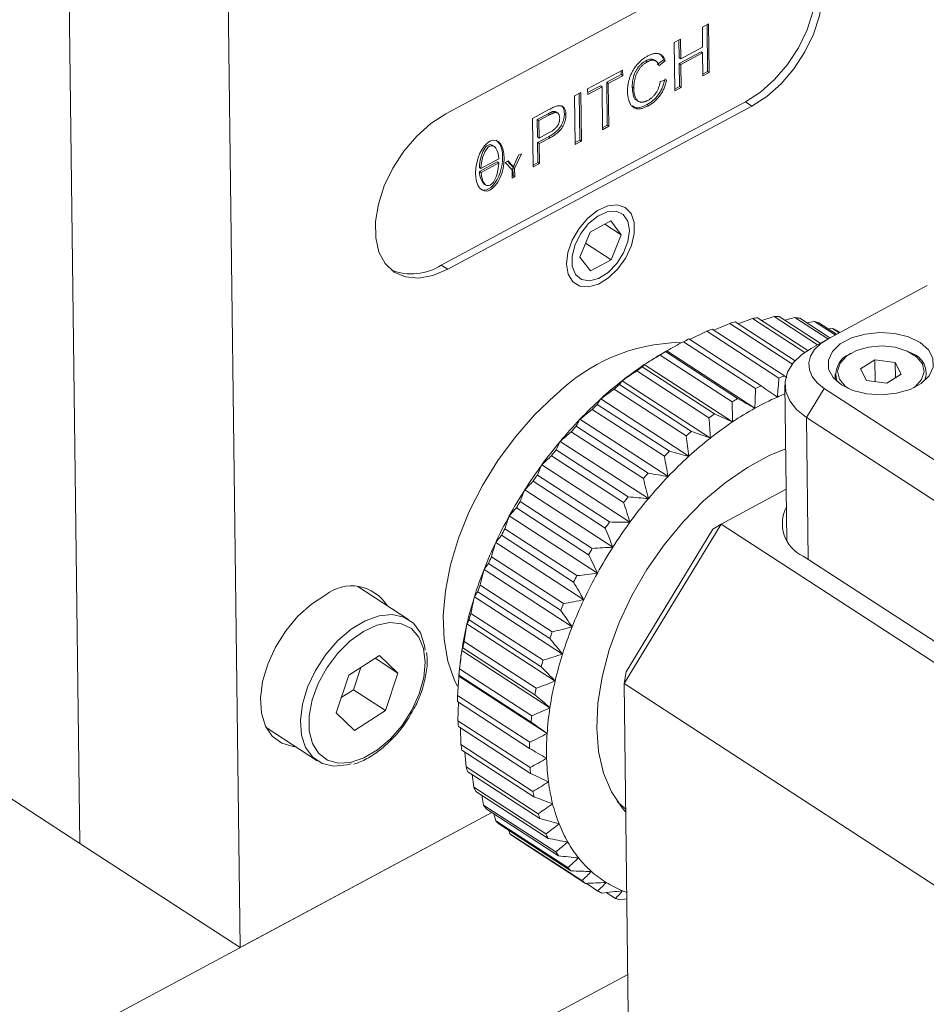
# Model space of a CAD drawing. Units: millimetres. Extents: x 2 to 278, y 1 to 215.
# Drawn here: x 231 to 238, y 157 to 165 of the extents above; entities that cross this region are included whole.
import ezdxf

# ---------------------------------------------------------------- set-up
doc = ezdxf.new("R2010")
doc.units = ezdxf.units.MM

msp = doc.modelspace()

# ---------------------------------------------------------------- linework, layer by layer
at = {"color": 7, "linetype": 'Continuous', "lineweight": 18}
for p, q in [((230.984, 178.7343), (231.2414, 158.2332)), ((232.3179, 177.8888), (232.5756, 157.3663)), ((236.821, 165.6604), (234.2883, 164.3033)), ((236.424, 165.0229), (236.4765, 165.051)), ((236.426, 164.8571), (236.424, 165.0229)), ((236.4633, 165.044), (236.4682, 164.6557)), ((236.4765, 165.051), (236.4816, 164.647)), ((236.19, 164.8975), (236.2425, 164.9256)), ((236.195, 164.4935), (236.19, 164.8975)), ((236.2294, 164.9186), (236.2312, 164.7686)), ((236.2425, 164.9256), (236.2446, 164.7599)), ((236.4133, 164.8192), (236.2318, 164.7219)), ((236.2446, 164.7599), (236.426, 164.8571)), ((236.4133, 164.8192), (236.4266, 164.8105)), ((235.9547, 164.7455), (235.968, 164.7368)), ((236.0378, 164.7425), (236.0211, 164.7533)), ((236.1016, 164.753), (236.0493, 164.7126)), ((236.115, 164.7443), (236.0626, 164.7039)), ((236.1016, 164.753), (236.115, 164.7443)), ((236.2312, 164.7686), (236.2446, 164.7599)), ((236.4266, 164.8105), (236.2452, 164.7133)), ((236.429, 164.6189), (236.4266, 164.8105)), ((235.4689, 164.5111), (235.7602, 164.6672)), ((235.7471, 164.6602), (235.7475, 164.6293)), ((235.7602, 164.6672), (235.7608, 164.6206)), ((236.2318, 164.7219), (236.2342, 164.5303)), ((236.2318, 164.7219), (236.2452, 164.7133)), ((236.2452, 164.7133), (236.2476, 164.5216)), ((236.4682, 164.6557), (236.4288, 164.6346)), ((236.4682, 164.6557), (236.4816, 164.647)), ((235.7475, 164.6293), (235.6281, 164.5653)), ((235.7608, 164.6206), (235.6414, 164.5566)), ((235.7475, 164.6293), (235.7608, 164.6206)), ((236.0739, 164.5721), (236.1266, 164.587)), ((236.4816, 164.647), (236.429, 164.6189)), ((235.4695, 164.4645), (235.4689, 164.5111)), ((235.5756, 164.5371), (235.4693, 164.4802)), ((235.5889, 164.5285), (235.4695, 164.4645)), ((235.5756, 164.5371), (235.5889, 164.5285)), ((235.5934, 164.1711), (235.5889, 164.5285)), ((235.6281, 164.5653), (235.6326, 164.2079)), ((235.6281, 164.5653), (235.6414, 164.5566)), ((235.6414, 164.5566), (235.6459, 164.1993)), ((235.8401, 164.5257), (235.8534, 164.5171)), ((236.2342, 164.5303), (236.1948, 164.5092)), ((236.2476, 164.5216), (236.195, 164.4935)), ((236.2342, 164.5303), (236.2476, 164.5216)), ((235.3591, 164.4523), (235.4116, 164.4804)), ((235.3642, 164.0483), (235.3591, 164.4523)), ((235.3985, 164.4734), (235.4034, 164.0851)), ((235.4116, 164.4804), (235.4167, 164.0764)), ((235.8743, 164.4184), (235.8909, 164.4076)), ((234.2511, 163.0452), (236.7839, 164.4023)), ((234.3045, 163.0105), (236.8372, 164.3676)), ((235.0105, 164.2655), (235.1474, 164.3388)), ((235.1822, 164.3228), (235.1955, 164.3141)), ((235.9629, 164.3797), (235.9762, 164.371)), ((236.7839, 164.4023), (236.8372, 164.3676)), ((235.0156, 163.8615), (235.0105, 164.2655)), ((235.1392, 164.3033), (235.0503, 164.2557)), ((235.0503, 164.2557), (235.0521, 164.1107)), ((235.0503, 164.2557), (235.0636, 164.247)), ((235.1526, 164.2947), (235.0636, 164.247)), ((235.0636, 164.247), (235.0655, 164.102)), ((235.1392, 164.3033), (235.1526, 164.2947)), ((235.2208, 164.3095), (235.2041, 164.3204)), ((235.2756, 164.3064), (235.2889, 164.2978)), ((235.6326, 164.2079), (235.5932, 164.1868)), ((235.6459, 164.1993), (235.5934, 164.1711)), ((235.6326, 164.2079), (235.6459, 164.1993)), ((235.0521, 164.1107), (235.0655, 164.102)), ((235.1439, 164.113), (235.0527, 164.0641)), ((235.0655, 164.102), (235.1553, 164.1501)), ((235.1573, 164.1043), (235.066, 164.0554)), ((235.1439, 164.113), (235.1573, 164.1043)), ((235.4034, 164.0851), (235.364, 164.064)), ((235.4167, 164.0764), (235.3642, 164.0483)), ((235.4034, 164.0851), (235.4167, 164.0764)), ((234.6913, 164.0316), (234.6747, 164.0425)), ((235.0527, 164.0641), (235.0548, 163.8983)), ((235.0527, 164.0641), (235.066, 164.0554)), ((235.066, 164.0554), (235.0681, 163.8897)), ((234.5812, 163.8484), (234.7294, 163.9278)), ((234.8944, 163.9593), (234.8549, 163.8721)), ((234.9172, 163.9715), (234.8611, 163.8476)), ((234.8652, 163.8957), (234.8924, 163.9582)), ((234.8924, 163.9582), (234.9172, 163.9715)), ((234.5678, 163.857), (234.5812, 163.8484)), ((234.5682, 163.8247), (234.7165, 163.9041)), ((234.5816, 163.816), (234.7298, 163.8955)), ((234.7165, 163.9041), (234.7298, 163.8955)), ((234.7816, 163.8988), (234.8065, 163.9121)), ((234.8401, 163.8364), (234.7816, 163.8988)), ((234.8025, 163.91), (234.8226, 163.8869)), ((234.8065, 163.9121), (234.836, 163.8782)), ((234.8226, 163.8869), (234.836, 163.8782)), ((234.837, 163.8704), (234.8504, 163.8617)), ((234.8409, 163.7679), (234.8401, 163.8364)), ((234.8502, 163.8618), (234.8477, 163.8563)), ((234.8477, 163.8563), (234.8486, 163.7878)), ((234.8477, 163.8563), (234.8611, 163.8476)), ((234.8611, 163.8476), (234.8619, 163.7792)), ((235.0548, 163.8983), (235.0154, 163.8772)), ((235.0681, 163.8897), (235.0156, 163.8615)), ((235.0548, 163.8983), (235.0681, 163.8897)), ((234.5682, 163.8247), (234.5816, 163.816)), ((234.8486, 163.7878), (234.8407, 163.7836)), ((234.8619, 163.7792), (234.8409, 163.7679)), ((234.8486, 163.7878), (234.8619, 163.7792)), ((234.6063, 163.7209), (234.623, 163.71)), ((235.661, 163.412), (235.4889, 163.3198)), ((235.6118, 163.3856), (235.749, 163.2965)), ((235.661, 163.412), (235.749, 163.2965)), ((235.4889, 163.3198), (235.4049, 163.1121)), ((235.665, 163.0888), (235.749, 163.2965)), ((235.4516, 163.2275), (235.665, 163.0888)), ((235.493, 162.9966), (235.4049, 163.1121)), ((234.2511, 163.0452), (234.3045, 163.0105)), ((235.665, 163.0888), (235.493, 162.9966)), ((238.2956, 162.8744), (237.4762, 162.4354)), ((231.2414, 158.2332), (224.1853, 162.8179)), ((237.302, 162.3355), (236.8845, 162.6068)), ((236.918, 162.5851), (237.0224, 162.6169)), ((237.3831, 162.3826), (237.0224, 162.6169)), ((237.4054, 162.3953), (237.064, 162.6172)), ((237.1094, 162.5876), (237.1952, 162.6085)), ((237.4682, 162.431), (237.1952, 162.6085)), ((237.485, 162.4401), (237.2345, 162.6029)), ((236.521, 162.5034), (236.6533, 162.5601)), ((237.174, 162.2218), (236.6533, 162.5601)), ((237.1961, 162.2483), (236.698, 162.5719)), ((236.7213, 162.5568), (236.8411, 162.6008)), ((237.2761, 162.3181), (236.8411, 162.6008)), ((237.2942, 162.5641), (237.3576, 162.5754)), ((237.5293, 162.4638), (237.3576, 162.5754)), ((237.5397, 162.4694), (237.3942, 162.564)), ((236.319, 162.4259), (236.461, 162.4953)), ((237.0614, 162.1052), (236.461, 162.4953)), ((237.107, 162.1226), (236.5067, 162.5127)), ((237.4712, 162.514), (237.5079, 162.5181)), ((237.5633, 162.482), (237.5079, 162.5181)), ((237.5673, 162.4842), (237.5413, 162.5011)), ((236.8668, 162.0172), (236.2665, 162.4072)), ((236.9128, 162.04), (236.3125, 162.4301)), ((237.4649, 162.4291), (237.3289, 162.3517)), ((236.6721, 161.9067), (236.0717, 162.2968)), ((236.1235, 162.3288), (236.0996, 162.3152)), ((236.7179, 161.9347), (236.1175, 162.3248)), ((236.8613, 161.854), (236.1275, 162.3308)), ((237.6619, 162.3115), (237.6483, 162.3037)), ((238.1684, 162.3103), (238.1546, 162.3177)), ((236.5244, 161.8079), (235.9241, 162.198)), ((236.6748, 161.7401), (235.941, 162.2169)), ((237.8611, 162.2574), (237.7418, 162.1825)), ((238.0295, 162.2349), (237.8611, 162.2574)), ((237.8634, 162.0753), (237.8611, 162.2574)), ((238.0785, 162.1374), (238.0295, 162.2349)), ((238.0311, 162.1076), (238.0295, 162.2349)), ((236.4792, 161.775), (235.8789, 162.1651)), ((237.107, 162.1226), (237.126, 162.107)), ((237.5304, 162.139), (237.531, 162.0892)), ((237.7418, 162.1825), (237.7908, 162.085)), ((237.9592, 162.0625), (238.0785, 162.1374)), ((236.3345, 161.661), (235.7341, 162.0511)), ((236.4909, 161.6063), (235.7571, 162.0831)), ((237.1118, 162.0483), (237.1281, 160.7549)), ((237.7908, 162.085), (237.9592, 162.0625)), ((236.2904, 161.6236), (235.6901, 162.0137)), ((237.2903, 161.7777), (237.4373, 162.0191)), ((237.4373, 162.0191), (243.451, 158.1117)), ((236.1502, 161.4957), (235.5498, 161.8858)), ((236.3116, 161.4541), (235.5779, 161.9309)), ((236.1077, 161.4542), (235.5074, 161.8443)), ((235.9735, 161.3137), (235.3731, 161.7038)), ((236.139, 161.2853), (235.4052, 161.7621)), ((243.304, 157.8702), (237.2903, 161.7777)), ((235.9332, 161.2685), (235.3328, 161.6586)), ((235.9749, 161.1016), (235.2411, 161.5784)), ((235.7686, 161.0687), (235.1682, 161.4588)), ((235.8064, 161.117), (235.206, 161.5071)), ((235.821, 160.9051), (235.0873, 161.3819)), ((235.6507, 160.9078), (235.0504, 161.2979)), ((235.6159, 160.8568), (235.0155, 161.2469)), ((235.6792, 160.6979), (234.9454, 161.1747)), ((237.1227, 161.1809), (236.5807, 160.8905)), ((235.5082, 160.6883), (234.9078, 161.0784)), ((235.4767, 160.6353), (234.8763, 161.0254)), ((235.5509, 160.4823), (234.8171, 160.9591)), ((236.5807, 160.8905), (235.7724, 159.5626)), ((236.5807, 160.8905), (236.511, 160.8486)), ((236.5807, 160.8905), (240.0495, 158.6366)), ((235.3803, 160.4611), (234.7799, 160.8512)), ((235.7889, 159.6622), (236.511, 160.8486)), ((235.4375, 160.2607), (234.7037, 160.7375)), ((235.3525, 160.4066), (234.7521, 160.7967)), ((235.2446, 160.1731), (234.6443, 160.5632)), ((235.2685, 160.2285), (234.6682, 160.6186)), ((240.1985, 158.7164), (237.2633, 160.6235)), ((235.3403, 160.0355), (234.6066, 160.5123)), ((233.9808, 160.0946), (233.5556, 160.3708)), ((235.1544, 159.9374), (234.554, 160.3275)), ((235.174, 159.9931), (234.5737, 160.3832)), ((235.2604, 159.8091), (234.5266, 160.2859)), ((235.0979, 159.7575), (234.4975, 160.1476)), ((235.0827, 159.7022), (234.4823, 160.0923)), ((235.1986, 159.584), (234.4648, 160.0608)), ((235.0409, 159.5243), (234.4406, 159.9144)), ((235.1556, 159.3628), (234.4218, 159.8396)), ((235.0304, 159.4699), (234.43, 159.86)), ((233.7363, 159.7979), (233.4798, 159.6332)), ((233.6992, 159.7741), (233.8892, 159.6506)), ((233.8892, 159.6506), (233.7363, 159.7979)), ((233.5188, 159.512), (233.5805, 159.6979)), ((234.405, 159.7071), (234.3977, 159.6345)), ((235.0038, 159.296), (234.4034, 159.6861)), ((235.7889, 159.6622), (235.7724, 159.5626)), ((233.4798, 159.6332), (233.3762, 159.3212)), ((233.7856, 159.3386), (233.8892, 159.6506)), ((234.9979, 159.2431), (234.3976, 159.6332)), ((235.1319, 159.1477), (234.3981, 159.6245)), ((233.4181, 159.4473), (233.5188, 159.512)), ((233.5188, 159.512), (233.7856, 159.3386)), ((239.2413, 157.3088), (235.7724, 159.5626)), ((235.7724, 159.5626), (235.8069, 156.8155)), ((234.9858, 159.0244), (234.3854, 159.4145)), ((234.9868, 159.0751), (234.3865, 159.4652)), ((234.3937, 159.4091), (234.3899, 159.2542)), ((233.5291, 159.1739), (233.7856, 159.3386)), ((233.3762, 159.3212), (233.5291, 159.1739)), ((234.9903, 158.8641), (234.3899, 159.2542)), ((232.7928, 159.1969), (233.218, 158.9206)), ((234.994, 158.816), (234.3937, 159.2061)), ((234.41, 159.1955), (234.4137, 159.0553)), ((233.8155, 159.077), (233.8288, 159.089)), ((235.0141, 158.6653), (234.4137, 159.0553)), ((235.0226, 158.6204), (234.4222, 159.0105)), ((234.4478, 158.9939), (234.4576, 158.8708)), ((235.0579, 158.4808), (234.4576, 158.8708)), ((235.0712, 158.4395), (234.4708, 158.8296)), ((234.507, 158.8061), (234.5211, 158.7027)), ((235.1214, 158.3126), (234.5211, 158.7027)), ((235.1392, 158.2755), (234.5388, 158.6656)), ((234.5875, 158.634), (234.6035, 158.5528)), ((235.2039, 158.1627), (234.6035, 158.5528)), ((235.226, 158.1301), (234.6256, 158.5202)), ((234.6723, 158.4899), (226.9887, 154.3727)), ((234.6723, 158.4899), (232.5756, 157.3663)), ((234.6891, 158.479), (234.7039, 158.4227)), ((235.3043, 158.0326), (234.7039, 158.4227)), ((235.3305, 158.005), (234.7301, 158.395)), ((234.8119, 158.3419), (234.8213, 158.3139)), ((235.4216, 157.9238), (234.8213, 158.3139)), ((235.4517, 157.9013), (234.8513, 158.2914)), ((231.2414, 158.2332), (232.5756, 157.3663)), ((235.5546, 157.8374), (235.456, 157.9015)), ((235.7018, 157.7745), (235.6247, 157.8245)), ((235.7384, 157.7631), (235.7949, 157.7732)), ((235.8028, 157.1434), (227.013, 152.4336))]:
    msp.add_line(p, q, dxfattribs=at)
at = {"color": 8, "linetype": 'Continuous', "lineweight": 18}
msp.add_line((237.2903, 161.7777), (237.3052, 160.5964), dxfattribs=at)
at = {"color": 7, "linetype": 'Continuous', "lineweight": 18, "flags": 128}
for points in [[(236.8372, 164.3676), (236.961, 164.4481), (237.0789, 164.5534), (237.186, 164.6788), (237.2774, 164.8188), (237.3493, 164.9674), (237.3984, 165.118), (237.4226, 165.264), (237.4209, 165.3991), (237.3934, 165.5174), (237.3412, 165.6137), (237.2666, 165.6838), (237.1728, 165.7246), (237.0641, 165.7344), (236.9451, 165.7126), (236.821, 165.6604)], [(236.7839, 164.4023), (236.9076, 164.4828), (237.0256, 164.5881), (237.1326, 164.7134), (237.2241, 164.8535), (237.2959, 165.002), (237.345, 165.1526), (237.3693, 165.2987), (237.3676, 165.4338), (237.34, 165.5521), (237.2878, 165.6484), (237.2374, 165.7007)], [(234.2883, 164.3033), (234.1646, 164.2228), (234.0466, 164.1175), (233.9396, 163.9921), (233.8481, 163.8521), (233.7762, 163.7035), (233.7271, 163.5529), (233.7029, 163.4069), (233.7046, 163.2718), (233.7321, 163.1535), (233.7844, 163.0572), (233.859, 162.9871), (233.9527, 162.9463), (234.0614, 162.9365), (234.1804, 162.9583), (234.3045, 163.0105)], [(235.2939, 163.0526), (235.3053, 163.1499), (235.3409, 163.2519), (235.3975, 163.3498), (235.47, 163.4347), (235.552, 163.4991), (235.6362, 163.5374), (235.7152, 163.546), (235.7818, 163.5243), (235.8303, 163.4742), (235.8563, 163.4), (235.8574, 163.3085), (235.8337, 163.2077), (235.7871, 163.1066), (235.7218, 163.0142), (235.6437, 162.9387), (235.5597, 162.8868), (235.4771, 162.8631), (235.4035, 162.8697), (235.3453, 162.906), (235.3076, 162.9689), (235.2939, 163.0526)], [(235.8168, 163.3328), (235.8028, 163.4103), (235.7642, 163.4655), (235.7054, 163.4924), (235.6327, 163.488), (235.5539, 163.453), (235.4776, 163.3909), (235.4121, 163.3087), (235.3645, 163.2151), (235.3398, 163.1203), (235.3409, 163.0347), (235.3676, 162.9674), (235.4169, 162.9258), (235.4836, 162.9144), (235.5604, 162.9344), (235.639, 162.9836), (235.7109, 163.0568), (235.7683, 163.1459), (235.8049, 163.2414), (235.8168, 163.3328)], [(237.5816, 162.049), (237.6776, 162.0023), (237.7923, 161.9737), (237.9165, 161.9654), (238.0402, 161.9782), (238.1532, 162.0108), (238.2465, 162.0608), (238.3125, 162.1241), (238.3458, 162.1955), (238.3438, 162.2692), (238.3065, 162.3394), (238.2371, 162.4002), (238.1411, 162.4468), (238.0264, 162.4754), (237.9022, 162.4837), (237.7785, 162.471), (237.6655, 162.4384), (237.5722, 162.3884), (237.5062, 162.3251), (237.4729, 162.2537), (237.4749, 162.18), (237.5122, 162.1098), (237.5816, 162.049)], [(237.4762, 162.4354), (237.4099, 162.3923), (237.359, 162.3425), (237.3255, 162.288), (237.3105, 162.2308), (237.3147, 162.1731), (237.338, 162.1172), (237.3794, 162.0652), (237.4373, 162.0191)], [(237.6408, 162.0171), (237.6133, 162.0375), (237.5649, 162.0971), (237.5503, 162.1627), (237.5709, 162.2281), (237.6248, 162.2869), (237.7065, 162.3332), (237.8082, 162.3625)], [(237.8082, 162.3625), (237.9199, 162.3721), (238.0306, 162.3608), (238.1296, 162.3299), (238.207, 162.2824), (238.2554, 162.2228), (238.27, 162.1572), (238.2494, 162.0918), (238.1956, 162.033), (238.1831, 162.0239)], [(237.2903, 161.7777), (237.2092, 161.8422), (237.1513, 161.915), (237.1188, 161.9933), (237.1129, 162.074), (237.1338, 162.1541), (237.1808, 162.2305), (237.252, 162.3001), (237.3289, 162.3517)], [(235.1974, 161.9607), (235.0274, 161.7982), (234.8681, 161.6167), (234.7227, 161.4197), (234.5937, 161.2107), (234.4836, 160.9937), (234.3945, 160.7728), (234.3279, 160.552), (234.2852, 160.3354), (234.2671, 160.1272), (234.2739, 159.9311), (234.3056, 159.7508), (234.3616, 159.5897), (234.3851, 159.5415)], [(235.7859, 158.494), (235.7554, 158.5285), (235.6667, 158.662), (235.6011, 158.8192), (235.5601, 158.9971), (235.5443, 159.1924), (235.554, 159.4014), (235.5891, 159.6203), (235.6488, 159.845), (235.7322, 160.0713), (235.8376, 160.295), (235.963, 160.5119), (236.1062, 160.7179), (236.2644, 160.9093), (236.4348, 161.0825), (236.6141, 161.2342), (236.799, 161.3617), (236.9861, 161.4625), (237.1185, 161.5169)], [(233.2886, 160.3025), (233.1703, 160.225), (233.0579, 160.1232), (232.9566, 160.0019), (232.8711, 159.8666), (232.8056, 159.7237), (232.763, 159.58), (232.7453, 159.4421), (232.7534, 159.3164), (232.7868, 159.2089), (232.8441, 159.1246), (232.9225, 159.0674), (233.0184, 159.04), (233.0367, 159.0384)], [(233.4997, 158.8968), (233.4649, 158.8875), (233.3562, 158.8773), (233.2596, 158.8987), (233.1801, 158.9506), (233.1216, 159.0305), (233.0871, 159.1343), (233.0782, 159.2568), (233.0955, 159.3919), (233.1381, 159.5328), (233.2037, 159.6724), (233.2893, 159.8038), (233.3903, 159.9203), (233.5019, 160.0161), (233.6183, 160.0864), (233.7338, 160.1277), (233.8426, 160.1379), (233.9391, 160.1165), (234.0186, 160.0646), (234.0771, 159.9847), (234.1117, 159.8809), (234.1175, 159.8421)], [(233.8268, 159.1027), (233.9239, 159.2152), (234.0053, 159.3423), (234.0666, 159.4771), (234.1045, 159.6124), (234.117, 159.7409), (234.1033, 159.8557), (234.0643, 159.9505), (234.0021, 160.0202), (233.9199, 160.0612), (233.8222, 160.0711), (233.7143, 160.0495), (233.6021, 159.9975), (233.4914, 159.918), (233.3884, 159.8151), (233.2986, 159.6945), (233.2268, 159.5626), (233.1768, 159.4267), (233.1515, 159.2939), (233.1521, 159.1714), (233.1785, 159.0659), (233.2295, 158.9831), (233.3022, 158.9273), (233.3928, 158.9017), (233.4962, 158.9076), (233.6071, 158.9446), (233.7193, 159.0109), (233.8268, 159.1027)], [(235.7905, 158.5167), (235.7232, 158.5745), (235.7136, 158.5842)], [(235.7589, 157.8395), (235.7768, 157.8325), (235.7943, 157.826)]]:
    msp.add_lwpolyline(points, dxfattribs=at)
at = {"color": 7, "linetype": 'Continuous', "lineweight": 18}
for centre, radius, start, end in [((234.0046, 163.4206), 0.4491, 247.77894, 303.2905), ((237.0661, 161.1415), 1.4765, 97.06388, 98.76502), ((237.0499, 161.356), 1.2613, 89.35958, 91.2491), ((237.0602, 161.5193), 1.0974, 80.86101, 82.93422), ((237.1183, 160.8844), 1.739, 103.98535, 105.51069), ((237.0837, 161.6278), 0.9863, 71.65376, 73.87987), ((237.2113, 160.5969), 2.0413, 110.19392, 111.56465), ((237.1049, 161.6822), 0.9279, 61.94645, 64.26506), ((236.2707, 160.8737), 1.5275, 91.21916, 134.63606), ((237.3445, 160.2939), 2.3724, 115.78544, 117.02546), ((237.4021, 160.036), 2.625, 119.74665, 123.82107), ((237.5117, 159.9917), 2.7179, 120.86102, 121.9936), ((237.7139, 162.1381), 0.1781, 111.62107, 201.11299), ((238.1144, 162.1466), 0.1723, 338.37834, 71.76526), ((237.5757, 159.7768), 2.937, 123.82074, 128.25819), ((237.7021, 159.7068), 3.0606, 125.51629, 126.56265), ((237.8117, 160.2068), 2.0413, 110.19392, 111.56465), ((237.7664, 159.5343), 3.2455, 128.251, 132.4025), ((237.9008, 159.454), 3.3822, 129.83728, 130.81622), ((237.9449, 159.9038), 2.3724, 115.78544, 117.02546), ((237.9663, 159.8633), 2.2769, 113.77616, 119.03474), ((237.877, 160.0613), 2.0597, 111.77916, 113.72082), ((237.9486, 159.3343), 3.5161, 132.39611, 136.33176), ((238.0906, 159.2455), 3.6642, 133.89991, 134.82795), ((238.1121, 159.6016), 2.7179, 120.86102, 121.9936), ((238.3025, 159.3167), 3.0606, 125.51629, 126.56265), ((238.1268, 159.5734), 2.6082, 119.02579, 123.82883), ((238.1048, 159.1846), 3.7324, 136.32599, 140.108), ((238.2534, 159.0895), 3.8898, 137.77109, 138.6629), ((238.3095, 159.3001), 2.937, 123.82074, 128.25819), ((238.5012, 159.0639), 3.3822, 129.83728, 130.81622), ((238.2187, 159.0889), 3.8812, 140.10267, 143.78739), ((238.5002, 159.0576), 3.2455, 128.251, 132.4025), ((238.372, 158.9897), 4.0448, 141.5106, 142.37946), ((238.691, 158.8554), 3.6642, 133.89991, 134.82795), ((238.2764, 159.0463), 3.953, 143.78232, 147.42228), ((238.6824, 158.8575), 3.5161, 132.39611, 136.33176), ((238.4321, 158.9452), 4.1196, 145.17314, 146.03146), ((238.8537, 158.6994), 3.8898, 137.77109, 138.6629), ((238.8386, 158.7078), 3.7324, 136.32599, 140.108), ((238.268, 159.0513), 3.9431, 147.41728, 151.06329), ((238.4232, 158.9503), 4.1094, 148.81041, 149.67015), ((238.9724, 158.5996), 4.0448, 141.5106, 142.37946), ((238.9525, 158.6122), 3.8812, 140.10267, 143.78739), ((237.3896, 160.8951), 0.2995, 152.2577, 245.06792), ((238.1883, 159.0949), 3.8524, 151.05817, 154.76125), ((239.0325, 158.5551), 4.1196, 145.17314, 146.03146), ((239.0102, 158.5695), 3.953, 143.78232, 147.42228), ((238.3402, 158.9957), 4.0148, 152.47311, 153.34631), ((238.0381, 159.1653), 3.6864, 154.75584, 158.56925), ((239.0236, 158.5602), 4.1094, 148.81041, 149.67015), ((239.0017, 158.5745), 3.9431, 147.41728, 151.06329), ((238.1836, 159.069), 3.8418, 156.21294, 157.11215), ((237.8233, 159.2493), 3.4558, 158.56336, 162.54467), ((238.9221, 158.6181), 3.8524, 151.05817, 154.76125), ((238.9406, 158.6056), 4.0148, 152.47311, 153.34631), ((233.5032, 160.026), 0.35, 32.16751, 127.81579), ((237.9597, 159.1564), 3.6014, 160.08461, 161.02341), ((237.5549, 159.3333), 3.1746, 162.5381, 166.75123), ((238.784, 158.6789), 3.8418, 156.21294, 157.11215), ((238.7719, 158.6885), 3.6864, 154.75584, 158.56925), ((237.68, 159.2439), 3.3083, 164.14793, 165.1414), ((237.2482, 159.4051), 2.8596, 166.74383, 171.26102), ((238.5601, 158.7663), 3.6014, 160.08461, 161.02341), ((238.557, 158.7725), 3.4558, 158.56336, 162.54467), ((237.3604, 159.3187), 2.9799, 168.46984, 169.53501), ((236.9873, 159.4464), 2.5954, 171.28704, 174.23584), ((238.2804, 158.8538), 3.3083, 164.14793, 165.1414), ((238.2887, 158.8565), 3.1746, 162.5381, 166.75123), ((237.0194, 159.3707), 2.6349, 173.12627, 174.28251), ((237.982, 158.9283), 2.8596, 166.74383, 171.26102), ((237.9607, 158.9286), 2.9799, 168.46984, 169.53501), ((236.6767, 159.3934), 2.2914, 178.2033, 179.47238), ((237.6548, 158.9782), 2.5286, 171.25271, 176.15607), ((236.3515, 159.3844), 1.966, 183.79661, 185.20214), ((237.6197, 158.9806), 2.6349, 173.12627, 174.28251), ((237.3261, 159), 2.1992, 176.14694, 181.52874), ((236.0605, 159.3459), 1.6723, 190.00728, 191.57291), ((237.2771, 159.0033), 2.2914, 178.2033, 179.47238), ((237.0141, 158.9913), 1.887, 181.51926, 187.47948), ((235.8165, 159.2845), 1.4206, 196.93117, 198.67669), ((236.9519, 158.9943), 1.966, 183.79661, 185.20214), ((235.6276, 159.2102), 1.2174, 204.63808, 206.57277), ((236.7349, 158.9544), 1.6054, 187.47077, 194.10942), ((236.6609, 158.9559), 1.6723, 190.00728, 191.57291), ((235.4962, 159.1356), 1.0661, 213.13922, 215.25289), ((236.5009, 158.8955), 1.3641, 194.1036, 201.50426), ((236.4169, 158.8944), 1.4206, 196.93117, 198.67669), ((235.419, 159.0745), 0.9676, 222.34859, 224.60334), ((236.3197, 158.8241), 1.1693, 201.50462, 209.70624), ((235.388, 159.0407), 0.9217, 232.05713, 234.38616), ((236.228, 158.8201), 1.2174, 204.63808, 206.57277), ((236.1936, 158.7524), 1.0243, 209.71658, 218.67552), ((236.0965, 158.7455), 1.0661, 213.13922, 215.25289), ((236.1197, 158.6937), 0.93, 218.69819, 228.25374), ((236.0194, 158.6844), 0.9676, 222.34859, 224.60334), ((236.09, 158.6612), 0.886, 228.28688, 238.15641), ((235.9884, 158.6506), 0.9217, 232.05713, 234.38616), ((236.0927, 158.6666), 0.8919, 238.19301, 248.01849), ((235.991, 158.6563), 0.9279, 241.94645, 244.26506), ((236.0122, 158.7107), 0.9863, 251.65376, 253.87987)]:
    msp.add_arc(centre, radius, start, end, dxfattribs=at)
msp.add_ellipse((234.6555, 163.8719), major_axis=(0.0464, 0.2105), ratio=0.521859, dxfattribs=at)
for centre, major_axis, ratio, start_param, end_param in [((234.6422, 163.8806), (0.0464, 0.2105), 0.521859, 3.562262, 6.103073), ((234.6422, 163.8806), (0.0196, 0.1662), 0.432533, 6.087008, 8.046867), ((234.6555, 163.8719), (0.0196, 0.1662), 0.432533, 5.105609, 8.046867), ((234.6555, 163.8719), (0.0196, 0.1662), 0.432533, 1.964017, 4.905274), ((234.6422, 163.8806), (0.0196, 0.1662), 0.432533, 1.964017, 2.945416), ((234.6422, 163.8806), (0.0464, 0.2105), 0.521859, 2.961737, 3.562262)]:
    msp.add_ellipse(centre, major_axis=major_axis, ratio=ratio, start_param=start_param, end_param=end_param, dxfattribs=at)
for points, knots in [([(235.8009, 164.4887), (235.8009, 164.4938), (235.801, 164.5041), (235.8017, 164.5195), (235.8033, 164.5349), (235.8055, 164.5501), (235.8084, 164.5651), (235.8119, 164.58), (235.8162, 164.5948), (235.8211, 164.6094), (235.8267, 164.6238), (235.8328, 164.6378), (235.8396, 164.6514), (235.8469, 164.6646), (235.8548, 164.6774), (235.8633, 164.6898), (235.8724, 164.7019), (235.882, 164.7135), (235.8921, 164.7245), (235.9024, 164.7351), (235.913, 164.7449), (235.9239, 164.7541), (235.935, 164.7628), (235.9464, 164.7708), (235.9581, 164.7782), (235.966, 164.7826), (235.97, 164.7848)], [0, 0, 0, 0, 0.049401, 0.097605, 0.144255, 0.189472, 0.233915, 0.277237, 0.319859, 0.361957, 0.403486, 0.443934, 0.483649, 0.522893, 0.561858, 0.600795, 0.640104, 0.679643, 0.7194, 0.758854, 0.798315, 0.837802, 0.877469, 0.917683, 0.958393, 1, 1, 1, 1]), ([(235.9547, 164.7455), (235.9514, 164.7437), (235.9449, 164.7401), (235.9354, 164.7339), (235.9263, 164.7274), (235.9177, 164.7203), (235.9095, 164.7128), (235.9017, 164.7048), (235.8943, 164.6963), (235.8874, 164.6874), (235.881, 164.6782), (235.8749, 164.6687), (235.8695, 164.6591), (235.8646, 164.6492), (235.8602, 164.6392), (235.8563, 164.6289), (235.8528, 164.6185), (235.8491, 164.6043), (235.8453, 164.5867), (235.8422, 164.5659), (235.8402, 164.5454), (235.8401, 164.5323), (235.8401, 164.5257)], [0, 0, 0, 0, 0.046763, 0.091969, 0.135804, 0.178232, 0.219441, 0.260177, 0.30028, 0.340548, 0.380311, 0.419642, 0.459017, 0.498182, 0.53767, 0.577913, 0.618649, 0.660762, 0.745299, 0.829745, 0.914602, 1, 1, 1, 1]), ([(235.968, 164.7368), (235.9647, 164.735), (235.9583, 164.7315), (235.9488, 164.7253), (235.9397, 164.7187), (235.931, 164.7116), (235.9228, 164.7041), (235.915, 164.6961), (235.9076, 164.6876), (235.9007, 164.6787), (235.8943, 164.6695), (235.8883, 164.6601), (235.8829, 164.6504), (235.8779, 164.6405), (235.8735, 164.6305), (235.8696, 164.6202), (235.8662, 164.6098), (235.8624, 164.5957), (235.8587, 164.578), (235.8555, 164.5572), (235.8536, 164.5367), (235.8535, 164.5236), (235.8534, 164.5171)], [0, 0, 0, 0, 0.046763, 0.091969, 0.135804, 0.178232, 0.219441, 0.260177, 0.30028, 0.340548, 0.380311, 0.419642, 0.459017, 0.498182, 0.53767, 0.577913, 0.618649, 0.660762, 0.745299, 0.829745, 0.914602, 1, 1, 1, 1]), ([(236.0213, 164.75), (236.0177, 164.7531), (236.0079, 164.7611), (235.9834, 164.7587), (235.9642, 164.7499), (235.9547, 164.7455)], [0, 0, 0, 0, 0.231411, 0.615329, 1, 1, 1, 1]), ([(236.0626, 164.7039), (236.0615, 164.7069), (236.0594, 164.7126), (236.0557, 164.7205), (236.0517, 164.7274), (236.0474, 164.7334), (236.0426, 164.7385), (236.0376, 164.7427), (236.0322, 164.7459), (236.0266, 164.7483), (236.0205, 164.7497), (236.0141, 164.7504), (236.0073, 164.7502), (236.0001, 164.7492), (235.9926, 164.7474), (235.9847, 164.7447), (235.9765, 164.7412), (235.9709, 164.7383), (235.968, 164.7368)], [0, 0, 0, 0, 0.077231, 0.151165, 0.220785, 0.28715, 0.350632, 0.411307, 0.469964, 0.526707, 0.582498, 0.638509, 0.694918, 0.75242, 0.811251, 0.871856, 0.934644, 1, 1, 1, 1]), ([(235.97, 164.7848), (235.9744, 164.7871), (235.9832, 164.7916), (235.996, 164.797), (236.0084, 164.8011), (236.0202, 164.8042), (236.0315, 164.8058), (236.0423, 164.8063), (236.0525, 164.8054), (236.0622, 164.8033), (236.0712, 164.8), (236.0797, 164.7956), (236.0873, 164.7899), (236.0943, 164.7832), (236.1005, 164.7751), (236.1061, 164.7661), (236.111, 164.7558), (236.1136, 164.7482), (236.115, 164.7443)], [0, 0, 0, 0, 0.068649, 0.134937, 0.198842, 0.261409, 0.322517, 0.382377, 0.442471, 0.502228, 0.562101, 0.621732, 0.681851, 0.742049, 0.803908, 0.867162, 0.932361, 1, 1, 1, 1]), ([(236.0658, 164.802), (236.0726, 164.7975), (236.0891, 164.7867), (236.097, 164.7655), (236.1016, 164.753)], [0, 0, 0, 0, 0.409016, 1, 1, 1, 1]), ([(236.1132, 164.5957), (236.112, 164.5896), (236.1095, 164.5778), (236.1046, 164.5601), (236.0991, 164.543), (236.0928, 164.5265), (236.0856, 164.5105), (236.0778, 164.4951), (236.0691, 164.4803), (236.0596, 164.466), (236.0495, 164.4525), (236.0388, 164.4397), (236.0276, 164.4277), (236.0157, 164.4164), (236.0033, 164.406), (235.9903, 164.3964), (235.9768, 164.3875), (235.9676, 164.3823), (235.9629, 164.3797)], [0, 0, 0, 0, 0.0715784, 0.1400162, 0.2061974, 0.2701561, 0.332001, 0.392755, 0.452579, 0.5122528, 0.5715323, 0.6301518, 0.6887692, 0.7481639, 0.8087034, 0.8702563, 0.9339, 1, 1, 1, 1]), ([(235.9707, 164.415), (235.9739, 164.4168), (235.9803, 164.4204), (235.9897, 164.4267), (235.9987, 164.4334), (236.0072, 164.4409), (236.0155, 164.4489), (236.0233, 164.4574), (236.0306, 164.4667), (236.0377, 164.4764), (236.0442, 164.4868), (236.0502, 164.4976), (236.0555, 164.5089), (236.0605, 164.5206), (236.0646, 164.5329), (236.0684, 164.5456), (236.0715, 164.5588), (236.0731, 164.5676), (236.0739, 164.5721)], [0, 0, 0, 0, 0.063336, 0.125111, 0.184688, 0.24321, 0.300888, 0.35837, 0.415761, 0.474387, 0.533966, 0.594008, 0.655072, 0.71861, 0.784375, 0.852991, 0.9249, 1, 1, 1, 1]), ([(236.1266, 164.587), (236.1253, 164.5809), (236.1229, 164.5691), (236.118, 164.5514), (236.1124, 164.5344), (236.1061, 164.5178), (236.099, 164.5019), (236.0912, 164.4864), (236.0824, 164.4716), (236.073, 164.4574), (236.0629, 164.4438), (236.0521, 164.431), (236.0409, 164.419), (236.0291, 164.4077), (236.0166, 164.3974), (236.0037, 164.3877), (235.9901, 164.3788), (235.9809, 164.3736), (235.9762, 164.371)], [0, 0, 0, 0, 0.0715784, 0.1400162, 0.2061974, 0.2701561, 0.332001, 0.392755, 0.452579, 0.5122528, 0.5715323, 0.6301518, 0.6887692, 0.7481639, 0.8087034, 0.8702563, 0.9339, 1, 1, 1, 1]), ([(235.9762, 164.371), (235.9714, 164.3685), (235.9619, 164.3636), (235.9481, 164.3574), (235.9349, 164.3524), (235.9224, 164.3487), (235.9106, 164.346), (235.8994, 164.3446), (235.889, 164.3444), (235.8792, 164.3454), (235.8701, 164.3476), (235.8614, 164.3507), (235.8534, 164.355), (235.8459, 164.3602), (235.839, 164.3666), (235.8326, 164.3738), (235.8268, 164.3823), (235.8215, 164.3916), (235.8169, 164.4018), (235.8127, 164.4125), (235.8093, 164.4239), (235.8063, 164.4357), (235.8041, 164.4481), (235.8023, 164.461), (235.8013, 164.4746), (235.801, 164.484), (235.8009, 164.4887)], [0, 0, 0, 0, 0.049196, 0.096248, 0.141349, 0.184656, 0.226059, 0.266173, 0.30529, 0.343245, 0.380877, 0.418496, 0.456319, 0.494237, 0.533024, 0.572473, 0.613079, 0.654934, 0.697397, 0.739884, 0.782195, 0.825062, 0.867987, 0.911411, 0.955372, 1, 1, 1, 1]), ([(235.8401, 164.5257), (235.8418, 164.5053), (235.8452, 164.4646), (235.8579, 164.4228), (235.8754, 164.4186), (235.8765, 164.4184)], [0, 0, 0, 0, 0.485304, 0.967546, 1, 1, 1, 1]), ([(235.8534, 164.5171), (235.8537, 164.509), (235.8541, 164.4932), (235.8571, 164.4716), (235.8613, 164.4523), (235.8664, 164.4382), (235.8714, 164.4284), (235.8754, 164.4219), (235.88, 164.4163), (235.885, 164.4115), (235.8906, 164.4076), (235.8965, 164.4046), (235.9029, 164.4023), (235.9097, 164.4011), (235.9169, 164.4005), (235.9241, 164.4005), (235.9315, 164.4012), (235.9391, 164.4027), (235.9468, 164.4047), (235.9546, 164.4074), (235.9626, 164.4109), (235.968, 164.4136), (235.9707, 164.415)], [0, 0, 0, 0, 0.105343, 0.204375, 0.298069, 0.38707, 0.429726, 0.470901, 0.511122, 0.550179, 0.588354, 0.626683, 0.664452, 0.702515, 0.740481, 0.777618, 0.814716, 0.851527, 0.888098, 0.925112, 0.962104, 1, 1, 1, 1]), ([(235.1822, 164.3228), (235.1811, 164.3225), (235.1788, 164.3219), (235.1749, 164.3205), (235.1705, 164.3188), (235.1654, 164.3165), (235.1597, 164.3139), (235.1534, 164.3107), (235.1465, 164.3072), (235.1417, 164.3047), (235.1392, 164.3033)], [0, 0, 0, 0, 0.076383, 0.165986, 0.270715, 0.388824, 0.520602, 0.666029, 0.825243, 1, 1, 1, 1]), ([(235.1474, 164.3388), (235.153, 164.3418), (235.1637, 164.3475), (235.1786, 164.3547), (235.1913, 164.3606), (235.1991, 164.3633), (235.2026, 164.3646)], [0, 0, 0, 0, 0.307163, 0.576853, 0.806633, 1, 1, 1, 1]), ([(235.2053, 164.3185), (235.2029, 164.3202), (235.1967, 164.3247), (235.1878, 164.3235), (235.1822, 164.3228)], [0, 0, 0, 0, 0.375168, 1, 1, 1, 1]), ([(235.2026, 164.3646), (235.2069, 164.366), (235.2153, 164.3687), (235.2271, 164.3709), (235.238, 164.3714), (235.2477, 164.3701), (235.2566, 164.3671), (235.2645, 164.3621), (235.2715, 164.3554), (235.2775, 164.3467), (235.2825, 164.3367), (235.286, 164.325), (235.2884, 164.3121), (235.2888, 164.3026), (235.2889, 164.2978)], [0, 0, 0, 0, 0.089242, 0.172977, 0.252655, 0.328953, 0.404688, 0.481499, 0.56187, 0.645629, 0.732291, 0.819179, 0.908075, 1, 1, 1, 1]), ([(235.246, 164.3702), (235.2501, 164.3685), (235.2625, 164.3634), (235.2725, 164.3398), (235.2746, 164.3176), (235.2756, 164.3064)], [0, 0, 0, 0, 0.200578, 0.600181, 1, 1, 1, 1]), ([(235.9629, 164.3797), (235.9341, 164.3655), (235.8864, 164.342), (235.8547, 164.3628), (235.8421, 164.371)], [0, 0, 0, 0, 0.60421, 1, 1, 1, 1]), ([(235.2756, 164.3064), (235.2756, 164.3022), (235.2755, 164.2939), (235.2743, 164.281), (235.2722, 164.2682), (235.2691, 164.2554), (235.2652, 164.2425), (235.2603, 164.2297), (235.2546, 164.2169), (235.2479, 164.2041), (235.2401, 164.1914), (235.2306, 164.179), (235.2197, 164.1671), (235.2074, 164.1555), (235.1936, 164.1443), (235.1784, 164.1333), (235.1616, 164.1228), (235.15, 164.1163), (235.1439, 164.113)], [0, 0, 0, 0, 0.058048, 0.114213, 0.168892, 0.222626, 0.275651, 0.328725, 0.381659, 0.435953, 0.491264, 0.548993, 0.610417, 0.676248, 0.747409, 0.824866, 0.909026, 1, 1, 1, 1]), ([(235.1955, 164.3141), (235.1944, 164.3138), (235.1921, 164.3132), (235.1883, 164.3118), (235.1838, 164.3101), (235.1787, 164.3078), (235.173, 164.3052), (235.1668, 164.3021), (235.1599, 164.2985), (235.1551, 164.296), (235.1526, 164.2947)], [0, 0, 0, 0, 0.076383, 0.165986, 0.270715, 0.388824, 0.520602, 0.666029, 0.825243, 1, 1, 1, 1]), ([(235.1553, 164.1501), (235.1589, 164.1521), (235.1658, 164.1559), (235.1757, 164.1622), (235.1849, 164.1686), (235.1932, 164.1752), (235.2007, 164.1818), (235.2075, 164.1888), (235.2134, 164.196), (235.2185, 164.2033), (235.2228, 164.2108), (235.2266, 164.2185), (235.2297, 164.2264), (235.2322, 164.2344), (235.2343, 164.2426), (235.2355, 164.251), (235.2364, 164.2595), (235.2364, 164.2651), (235.2364, 164.268)], [0, 0, 0, 0, 0.087731, 0.169006, 0.244802, 0.314232, 0.378942, 0.439172, 0.495787, 0.549435, 0.602, 0.654255, 0.706905, 0.761202, 0.816862, 0.87467, 0.936008, 1, 1, 1, 1]), ([(235.2889, 164.2978), (235.2889, 164.2935), (235.2888, 164.2852), (235.2876, 164.2724), (235.2856, 164.2596), (235.2824, 164.2467), (235.2786, 164.2339), (235.2737, 164.2211), (235.2679, 164.2083), (235.2613, 164.1955), (235.2534, 164.1827), (235.244, 164.1704), (235.2331, 164.1584), (235.2207, 164.1469), (235.2069, 164.1356), (235.1917, 164.1246), (235.175, 164.1141), (235.1633, 164.1076), (235.1573, 164.1043)], [0, 0, 0, 0, 0.058048, 0.114213, 0.168892, 0.222626, 0.275651, 0.328725, 0.381659, 0.435953, 0.491264, 0.548993, 0.610417, 0.676248, 0.747409, 0.824866, 0.909026, 1, 1, 1, 1]), ([(235.2364, 164.268), (235.2363, 164.2721), (235.2359, 164.2799), (235.2336, 164.2902), (235.2301, 164.299), (235.2251, 164.3059), (235.2191, 164.3111), (235.2121, 164.3142), (235.2043, 164.3155), (235.1984, 164.3146), (235.1955, 164.3141)], [0, 0, 0, 0, 0.142895, 0.27688, 0.405407, 0.531833, 0.654225, 0.769811, 0.88411, 1, 1, 1, 1]), ([(234.8226, 163.8869), (234.824, 163.8854), (234.8265, 163.8825), (234.8302, 163.8782), (234.8337, 163.8742), (234.8359, 163.8716), (234.837, 163.8704)], [0, 0, 0, 0, 0.27481, 0.53324, 0.77433, 1, 1, 1, 1]), ([(234.836, 163.8782), (234.8373, 163.8767), (234.8399, 163.8738), (234.8436, 163.8695), (234.8471, 163.8655), (234.8493, 163.863), (234.8504, 163.8617)], [0, 0, 0, 0, 0.27481, 0.53324, 0.77433, 1, 1, 1, 1]), ([(234.8504, 163.8617), (234.8514, 163.8641), (234.8536, 163.8691), (234.8571, 163.8771), (234.861, 163.8861), (234.8638, 163.8924), (234.8652, 163.8957)], [0, 0, 0, 0, 0.207834, 0.444075, 0.707834, 1, 1, 1, 1]), ([(234.0169, 159.3461), (234.024, 159.3581), (234.0556, 159.4116), (234.0939, 159.5131), (234.1267, 159.6433), (234.1381, 159.7488), (234.1298, 159.8043), (234.1272, 159.822)], [0, 0, 0, 0, 0.0770666, 0.3421019, 0.6078572, 0.8747401, 1, 1, 1, 1]), ([(233.8288, 159.089), (233.8459, 159.1068), (233.8952, 159.1585), (233.9616, 159.2443), (234.0007, 159.3162), (234.0169, 159.3461)], [0, 0, 0, 0, 0.236095, 0.682935, 1, 1, 1, 1]), ([(233.5217, 158.8941), (233.5264, 158.8951), (233.567, 158.9037), (233.6457, 158.945), (233.7402, 159.0064), (233.7947, 159.0576), (233.8155, 159.077)], [0, 0, 0, 0, 0.047391, 0.409373, 0.774883, 1, 1, 1, 1])]:
    msp.add_open_spline(points, degree=3, knots=knots, dxfattribs=at)
for points in [[(236.1275, 162.3308), (236.1737, 162.3568), (236.22, 162.3822), (236.2665, 162.4072)], [(235.941, 162.2169), (235.9844, 162.244), (236.028, 162.2706), (236.0717, 162.2968)], [(236.1275, 162.3308), (236.1237, 162.3291), (236.1204, 162.3271), (236.1175, 162.3248)], [(235.941, 162.2169), (235.9349, 162.2108), (235.9292, 162.2045), (235.9241, 162.198)], [(235.7571, 162.0831), (235.7975, 162.1109), (235.8381, 162.1382), (235.8789, 162.1651)], [(235.7571, 162.0831), (235.7489, 162.0726), (235.7413, 162.062), (235.7341, 162.0511)], [(236.9128, 162.04), (236.9581, 162.0089), (237.0033, 161.9779), (237.0484, 161.9469)], [(237.0614, 162.1052), (237.0575, 162.0525), (237.0532, 161.9998), (237.0484, 161.9469)], [(235.5779, 161.9309), (235.6151, 161.959), (235.6525, 161.9866), (235.6901, 162.0137)], [(236.8668, 162.0172), (236.8654, 161.9629), (236.8636, 161.9085), (236.8613, 161.854)], [(235.5779, 161.9309), (235.568, 161.9161), (235.5587, 161.901), (235.5498, 161.8858)], [(236.6721, 161.9067), (236.6734, 161.8512), (236.6743, 161.7957), (236.6748, 161.7401)], [(236.7179, 161.9347), (236.7658, 161.9077), (236.8136, 161.8808), (236.8613, 161.854)], [(235.4052, 161.7621), (235.4391, 161.79), (235.4731, 161.8173), (235.5074, 161.8443)], [(236.5244, 161.8079), (236.5746, 161.7852), (236.6248, 161.7625), (236.6748, 161.7401)], [(235.4052, 161.7621), (235.394, 161.7428), (235.3833, 161.7234), (235.3731, 161.7038)], [(236.4792, 161.775), (236.4835, 161.7189), (236.4874, 161.6626), (236.4909, 161.6063)], [(235.2411, 161.5784), (235.2714, 161.6056), (235.302, 161.6323), (235.3328, 161.6586)], [(236.2904, 161.6236), (236.2979, 161.5672), (236.305, 161.5107), (236.3116, 161.4541)], [(236.3345, 161.661), (236.3867, 161.6426), (236.4388, 161.6244), (236.4909, 161.6063)], [(235.2411, 161.5784), (235.2289, 161.5547), (235.2172, 161.531), (235.206, 161.5071)], [(235.0873, 161.3819), (235.114, 161.408), (235.141, 161.4336), (235.1682, 161.4588)], [(236.1502, 161.4957), (236.2041, 161.4817), (236.2579, 161.4678), (236.3116, 161.4541)], [(235.0873, 161.3819), (235.0744, 161.354), (235.0622, 161.326), (235.0504, 161.2979)], [(236.1077, 161.4542), (236.1185, 161.398), (236.129, 161.3417), (236.139, 161.2853)], [(235.9735, 161.3137), (236.0287, 161.304), (236.0839, 161.2945), (236.139, 161.2853)], [(234.9454, 161.1747), (234.9685, 161.1992), (234.9919, 161.2233), (235.0155, 161.2469)], [(235.9332, 161.2685), (235.9474, 161.213), (235.9613, 161.1573), (235.9749, 161.1016)], [(234.9454, 161.1747), (234.9323, 161.1427), (234.9198, 161.1106), (234.9078, 161.0784)], [(235.7686, 161.0687), (235.7864, 161.0142), (235.8039, 160.9597), (235.821, 160.9051)], [(235.8064, 161.117), (235.8626, 161.1116), (235.9188, 161.1065), (235.9749, 161.1016)], [(234.8171, 160.9591), (234.8365, 160.9817), (234.8563, 161.0037), (234.8763, 161.0254)], [(234.8171, 160.9591), (234.8042, 160.9232), (234.7918, 160.8872), (234.7799, 160.8512)], [(235.6507, 160.9078), (235.7076, 160.9066), (235.7643, 160.9057), (235.821, 160.9051)], [(235.6159, 160.8568), (235.6373, 160.8039), (235.6584, 160.751), (235.6792, 160.6979)], [(234.7037, 160.7375), (234.6913, 160.6979), (234.6795, 160.6582), (234.6682, 160.6186)], [(234.7037, 160.7375), (234.7195, 160.7576), (234.7356, 160.7774), (234.7521, 160.7967)], [(235.5082, 160.6883), (235.5652, 160.6912), (235.6223, 160.6944), (235.6792, 160.6979)], [(234.6066, 160.5123), (234.6188, 160.5296), (234.6314, 160.5466), (234.6443, 160.5632)], [(235.4767, 160.6353), (235.5017, 160.5844), (235.5264, 160.5334), (235.5509, 160.4823)], [(234.6066, 160.5123), (234.5951, 160.4692), (234.5841, 160.4262), (234.5737, 160.3832)], [(235.3803, 160.4611), (235.4372, 160.4678), (235.4941, 160.4749), (235.5509, 160.4823)], [(235.3525, 160.4066), (235.3811, 160.358), (235.4094, 160.3094), (235.4375, 160.2607)], [(234.5266, 160.2859), (234.5354, 160.3001), (234.5445, 160.314), (234.554, 160.3275)], [(234.5266, 160.2859), (234.5164, 160.2397), (234.5067, 160.1936), (234.4975, 160.1476)], [(235.2685, 160.2285), (235.3249, 160.2389), (235.3813, 160.2496), (235.4375, 160.2607)], [(235.2446, 160.1731), (235.2768, 160.1272), (235.3087, 160.0814), (235.3403, 160.0355)], [(234.4648, 160.0608), (234.4703, 160.0717), (234.4761, 160.0821), (234.4823, 160.0923)], [(234.4648, 160.0608), (234.4562, 160.012), (234.4482, 159.9631), (234.4406, 159.9144)], [(235.174, 159.9931), (235.2295, 160.0068), (235.285, 160.021), (235.3403, 160.0355)], [(235.1544, 159.9374), (235.1899, 159.8946), (235.2253, 159.8519), (235.2604, 159.8091)], [(234.4218, 159.8396), (234.4152, 159.7883), (234.4091, 159.7372), (234.4034, 159.6861)], [(234.4218, 159.8396), (234.4241, 159.8467), (234.4269, 159.8535), (234.43, 159.86)], [(235.0979, 159.7575), (235.1521, 159.7743), (235.2063, 159.7915), (235.2604, 159.8091)], [(235.0827, 159.7022), (235.1215, 159.6628), (235.1602, 159.6234), (235.1986, 159.584)], [(234.3981, 159.6245), (234.3937, 159.5714), (234.3899, 159.5182), (234.3865, 159.4652)], [(234.3981, 159.6245), (234.3975, 159.6277), (234.3973, 159.6306), (234.3976, 159.6332)], [(235.0409, 159.5243), (235.0936, 159.5438), (235.1462, 159.5637), (235.1986, 159.584)], [(235.0304, 159.4699), (235.0723, 159.4341), (235.114, 159.3984), (235.1556, 159.3628)], [(235.0038, 159.296), (235.0545, 159.3178), (235.1051, 159.3401), (235.1556, 159.3628)], [(234.9979, 159.2431), (235.0427, 159.2113), (235.0874, 159.1795), (235.1319, 159.1477)], [(234.9868, 159.0751), (235.0353, 159.0989), (235.0837, 159.1231), (235.1319, 159.1477)], [(234.9858, 159.0244), (235.0332, 158.9966), (235.0805, 158.9689), (235.1277, 158.9413)], [(234.9903, 158.8641), (235.0362, 158.8894), (235.082, 158.9151), (235.1277, 158.9413)], [(234.994, 158.816), (235.0438, 158.7925), (235.0935, 158.769), (235.1431, 158.7457)], [(235.0141, 158.6653), (235.0572, 158.6916), (235.1002, 158.7184), (235.1431, 158.7457)], [(235.0226, 158.6204), (235.0745, 158.6011), (235.1262, 158.582), (235.1779, 158.5631)], [(235.0579, 158.4808), (235.0981, 158.5077), (235.1381, 158.5352), (235.1779, 158.5631)], [(235.0712, 158.4395), (235.1248, 158.4247), (235.1783, 158.4099), (235.2317, 158.3954)], [(235.1214, 158.3126), (235.1584, 158.3398), (235.1952, 158.3673), (235.2317, 158.3954)], [(235.1392, 158.2755), (235.1942, 158.265), (235.2492, 158.2547), (235.304, 158.2446)], [(235.2039, 158.1627), (235.2375, 158.1895), (235.2709, 158.2168), (235.304, 158.2446)], [(235.226, 158.1301), (235.282, 158.124), (235.338, 158.118), (235.3939, 158.1123)], [(235.3043, 158.0326), (235.3344, 158.0587), (235.3643, 158.0852), (235.3939, 158.1123)], [(235.3305, 158.005), (235.3872, 158.003), (235.4439, 158.0013), (235.5005, 157.9999)], [(235.4216, 157.9238), (235.4482, 157.9487), (235.4745, 157.974), (235.5005, 157.9999)], [(235.4517, 157.9013), (235.5087, 157.9035), (235.5657, 157.9059), (235.6226, 157.9086)], [(235.5546, 157.8374), (235.5776, 157.8607), (235.6002, 157.8844), (235.6226, 157.9086)], [(235.5881, 157.8204), (235.6451, 157.8265), (235.702, 157.8328), (235.7589, 157.8395)], [(235.7018, 157.7745), (235.7211, 157.7957), (235.7401, 157.8174), (235.7589, 157.8395)]]:
    msp.add_open_spline(points, degree=3, dxfattribs=at)

doc.saveas('drawing.dxf')
